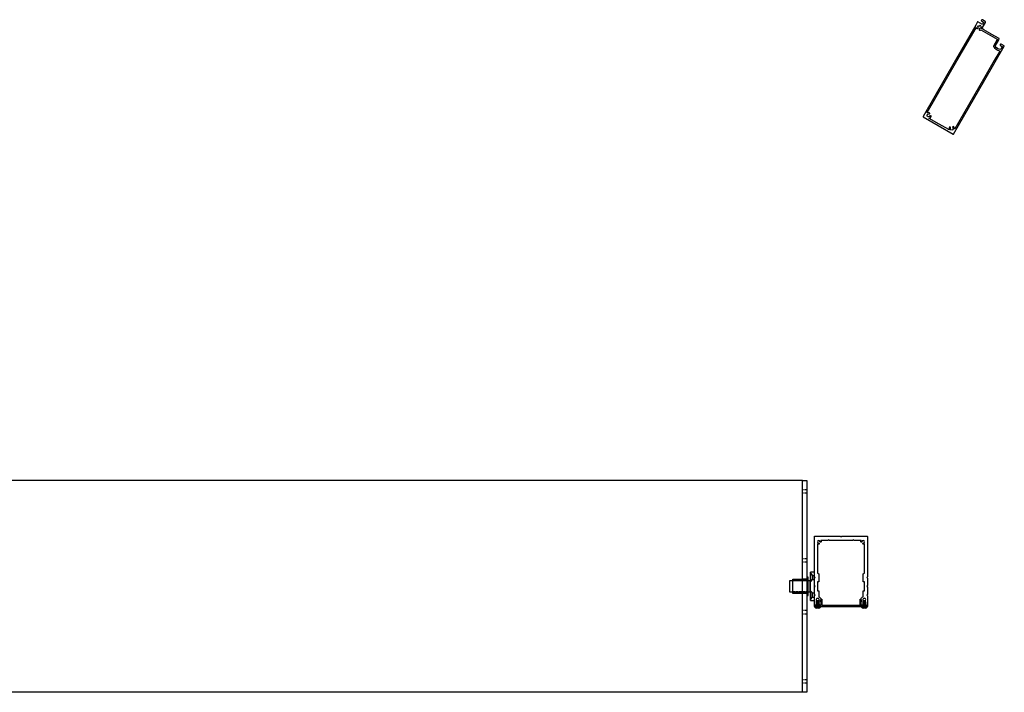
# Model space of a CAD drawing. Units: millimetres. Extents: x 5305 to 53915, y -11887 to 10420.
# Drawn here: x 24157 to 25555, y -7622 to -6668 of the extents above; entities that cross this region are included whole.
import ezdxf

# ---------------------------------------------------------------- set-up
doc = ezdxf.new("R2010")
doc.units = ezdxf.units.MM
doc.header["$MEASUREMENT"] = 0
doc.linetypes.add('HIDDEN', pattern=[9.525, 6.35, -3.175])
doc.linetypes.add('HIDDEN2', pattern=[4.7625, 3.175, -1.5875])

msp = doc.modelspace()

# ---------------------------------------------------------------- linework, layer by layer
at = {"color": 116, "true_color": 0x136734}
for p, q in [((25279.644, -7452.056), (25279.644, -7463.457)), ((25285.394, -7451.856), (25279.844, -7451.856)), ((25285.394, -7491.856), (25285.394, -7451.856)), ((25249.894, -7464.506), (25249.894, -7479.206)), ((25279.145, -7463.957), (25250.393, -7464.006)), ((25250.393, -7479.706), (25279.145, -7479.755)), ((25279.644, -7480.255), (25279.644, -7491.656)), ((25279.844, -7491.856), (25285.394, -7491.856))]:
    msp.add_line(p, q, dxfattribs=at)
at = {"color": 1, "linetype": 'Continuous', "lineweight": 25}
for p, q in [((25287.018, -7499.559), (25285.821, -7500.756)), ((25285.821, -7501.219), (25285.821, -7501.506)), ((25285.821, -7501.506), (25293.767, -7501.506)), ((25287.794, -7493.876), (25288.316, -7494.19)), ((25287.794, -7495.287), (25288.316, -7495.601)), ((25287.794, -7496.698), (25288.316, -7497.012)), ((25287.794, -7498.11), (25288.316, -7498.423)), ((25292.57, -7499.559), (25293.767, -7500.756)), ((25353.218, -7499.559), (25352.021, -7500.756)), ((25352.021, -7501.219), (25352.021, -7501.506)), ((25352.021, -7501.506), (25359.967, -7501.506)), ((25353.994, -7493.876), (25354.516, -7494.19)), ((25353.994, -7495.287), (25354.516, -7495.601)), ((25353.994, -7496.698), (25354.516, -7497.012)), ((25353.994, -7498.11), (25354.516, -7498.423)), ((25358.77, -7499.559), (25359.967, -7500.756))]:
    msp.add_line(p, q, dxfattribs=at)
at = {"ltscale": 0.3, "flags": 128}
for points in [[(25554.679, -6705.428, 0.41421356), (25554.569, -6705.018), (25550.274, -6702.538, 1), (25549.174, -6704.444), (25551.824, -6705.974), (25549.565, -6709.887, -0.22167751), (25541.782, -6705.407), (25546.927, -6696.496, -0.07689863), (25547.438, -6694.874, 0.39533239), (25547.319, -6694.481), (25536.275, -6688.105), (25535.729, -6688.252), (25535.582, -6687.705), (25525.623, -6681.955), (25523.54, -6680.753, -0.40056424), (25523.423, -6680.355, 0.09323384), (25523.89, -6678.797), (25528.065, -6671.565, 0.41421356), (25527.699, -6670.198), (25523.75, -6667.918, 1), (25522.65, -6669.824), (25525.3, -6671.354), (25523.54, -6674.402), (25517.288, -6670.792, 0.41421356), (25516.878, -6670.902), (25514.131, -6675.66), (25485.644, -6725), (25439.468, -6804.98, 0.41421356), (25439.578, -6805.39), (25460.969, -6817.74), (25482.359, -6830.09, 0.41421356), (25482.769, -6829.98), (25527.119, -6753.164)], [(25450.771, -6805.163, 1), (25449.129, -6804.425, -2.18208615), (25447.783, -6801.542, 1), (25448.271, -6799.809, 0.1861285), (25445.477, -6800.071, -0.74295463), (25445.084, -6799.653), (25487.55, -6726.1), (25514.655, -6679.153, -0.68812737), (25515.208, -6679.241, 0.03722351), (25515.39, -6679.869, 0.50461418), (25516.936, -6680.314), (25517.625, -6679.786, 0.37796446), (25517.701, -6679.396, -0.16796386), (25517.434, -6678.05, 0.37796447), (25517.214, -6677.72), (25516.858, -6677.624, -0.1316525), (25517.57, -6676.391), (25517.83, -6676.652, 0.37796447), (25518.226, -6676.677, -0.20181014), (25519.8, -6676.256, 0.37796447), (25520.13, -6676.036), (25520.226, -6675.68, -0.13165251), (25521.459, -6676.391), (25521.198, -6676.652, 0.37796447), (25521.173, -6677.048, -0.20181014), (25521.595, -6678.622, 0.37796444), (25521.814, -6678.952), (25522.17, -6679.048, -0.1316525), (25521.459, -6680.281), (25521.198, -6680.02, 0.37796447), (25520.802, -6679.995, -0.16796386), (25519.502, -6680.436, 0.37796446), (25519.203, -6680.697), (25519.09, -6681.558, 0.50461418), (25520.248, -6682.674, 0.0839064), (25521.633, -6682.192), (25544.632, -6695.471, -0.41421356), (25544.742, -6695.88), (25539.304, -6705.298, 0.26511407), (25539.303, -6705.596, 0.21841546), (25547.959, -6711.877, -0.51324923), (25548.159, -6712.321), (25540.379, -6725.797), (25525.214, -6752.064), (25484.575, -6822.453, -0.74295463), (25484.015, -6822.321, 0.1861285), (25482.845, -6819.771, 1), (25481.589, -6821.06, -2.18208615), (25478.419, -6821.335, 1), (25476.959, -6820.283, 0.21918744), (25476.333, -6823.485, -0.65980314), (25475.892, -6823.816), (25462.069, -6815.835), (25448.245, -6807.854, -0.65980314), (25448.311, -6807.306, 0.21918744)]]:
    msp.add_lwpolyline(points, format="xyb", close=True, dxfattribs=at)
at = {"color": 7, "flags": 128}
for points in [[(25268.391, -7321.856), (22851.791, -7321.856)], [(25268.391, -7621.856), (22851.791, -7621.856)]]:
    msp.add_lwpolyline(points, dxfattribs=at)
at = {"color": 5, "linetype": 'Continuous', "lineweight": 25, "flags": 128}
msp.add_lwpolyline([(25268.391, -7321.756), (25274.391, -7321.756), (25274.391, -7622.256), (25268.391, -7622.256), (25268.391, -7321.756)], dxfattribs=at)
at = {"color": 5, "linetype": 'HIDDEN2', "flags": 128}
for points in [[(25274.391, -7334.711), (25268.391, -7334.711)], [(25274.391, -7339.611), (25268.391, -7339.611)], [(25274.391, -7432.807), (25268.391, -7432.807)], [(25274.391, -7437.707), (25268.391, -7437.707)], [(25274.391, -7461.856), (25268.391, -7461.856)], [(25274.391, -7482.156), (25268.391, -7482.156)], [(25274.391, -7506.305), (25268.391, -7506.305)], [(25274.391, -7511.205), (25268.391, -7511.205)], [(25274.391, -7604.401), (25268.391, -7604.401)], [(25274.391, -7609.301), (25268.391, -7609.301)]]:
    msp.add_lwpolyline(points, dxfattribs=at)
at = {"color": 5, "ltscale": 0.2, "flags": 128}
msp.add_lwpolyline([(25360.094, -7498.756), (25358.394, -7498.756, -0.41421356), (25358.094, -7498.456), (25358.094, -7498.051), (25357.694, -7497.82), (25357.694, -7496.871), (25358.094, -7496.64), (25357.694, -7496.409), (25357.694, -7495.46), (25358.094, -7495.229), (25357.694, -7494.998), (25357.694, -7494.049), (25358.094, -7493.818), (25357.694, -7493.587), (25357.694, -7492.539), (25357.363, -7492.208, -0.8268438), (25357.915, -7491.396, 0.42344254), (25356.49, -7488.902, -0.8819171), (25355.498, -7488.902, 0.42344254), (25354.073, -7491.396, -0.8268438), (25354.625, -7492.208), (25354.294, -7492.539), (25354.294, -7492.881), (25353.894, -7493.112), (25354.294, -7493.343), (25354.294, -7494.292), (25353.894, -7494.523), (25354.294, -7494.754), (25354.294, -7495.703), (25353.894, -7495.934), (25354.294, -7496.165), (25354.294, -7497.114), (25353.894, -7497.345), (25353.894, -7498.456, -0.41421356), (25353.594, -7498.756), (25351.944, -7498.756, -0.41421356), (25351.644, -7498.456), (25351.644, -7495.375, 0.254649), (25351.461, -7495.039, -0.47872372), (25351.339, -7493.877), (25351.821, -7493.396, 0.19891237), (25351.938, -7493.113), (25351.938, -7491.683, 0.19891237), (25351.821, -7491.4), (25351.416, -7490.995, -0.21145847), (25351.299, -7490.693, -0.31105639), (25354.394, -7486.633), (25354.394, -7478.556, -0.41421356), (25354.594, -7478.356), (25356.194, -7478.356, 0.41421356), (25356.394, -7478.156), (25356.394, -7465.556, 0.41421356), (25356.194, -7465.356), (25354.594, -7465.356, -0.41421356), (25354.394, -7465.156), (25354.394, -7454.356), (25356.394, -7453.201), (25356.394, -7411.992, 0.55215507), (25355.964, -7411.722, -0.10590528), (25354.579, -7412.055, -1), (25354.542, -7410.555, 2.33090136), (25352.595, -7408.608, -1), (25351.095, -7408.57, -0.10590528), (25351.428, -7407.186, 0.55215507), (25351.158, -7406.756), (25341.394, -7406.756), (25340.394, -7405.756), (25339.394, -7406.756), (25323.894, -7406.756), (25306.394, -7406.756), (25305.394, -7405.756), (25304.394, -7406.756), (25294.63, -7406.756, 0.55215507), (25294.36, -7407.186, -0.10590528), (25294.693, -7408.57, -1), (25293.193, -7408.608, 2.33090136), (25291.246, -7410.555, -1), (25291.209, -7412.055, -0.10590528), (25289.824, -7411.722, 0.55215507), (25289.394, -7411.992), (25289.394, -7453.201), (25291.394, -7454.356), (25291.394, -7465.156, -0.41421356), (25291.194, -7465.356), (25289.594, -7465.356, 0.41421356), (25289.394, -7465.556), (25289.394, -7478.156, 0.41421356), (25289.594, -7478.356), (25291.194, -7478.356, -0.41421356), (25291.394, -7478.556), (25291.394, -7486.633, -0.31105639), (25294.489, -7490.693, -0.21145847), (25294.372, -7490.995), (25293.967, -7491.4, 0.19891237), (25293.85, -7491.683), (25293.85, -7493.113, 0.19891237), (25293.967, -7493.396), (25294.449, -7493.877, -0.47872372), (25294.327, -7495.039, 0.254649), (25294.144, -7495.375), (25294.144, -7498.456, -0.41421356), (25293.844, -7498.756), (25292.194, -7498.756, -0.41421356), (25291.894, -7498.456), (25291.894, -7497.345), (25291.494, -7497.114), (25291.494, -7496.165), (25291.894, -7495.934), (25291.494, -7495.703), (25291.494, -7494.754), (25291.894, -7494.523), (25291.494, -7494.292), (25291.494, -7493.343), (25291.894, -7493.112), (25291.494, -7492.881), (25291.494, -7492.539), (25291.163, -7492.208, -0.8268438), (25291.715, -7491.396, 0.42344254), (25290.29, -7488.902, -0.8819171), (25289.298, -7488.902, 0.42344254), (25287.873, -7491.396, -0.8268438), (25288.425, -7492.208), (25288.094, -7492.539), (25288.094, -7493.587), (25287.694, -7493.818), (25288.094, -7494.049), (25288.094, -7494.998), (25287.694, -7495.229), (25288.094, -7495.46), (25288.094, -7496.409), (25287.694, -7496.64), (25288.094, -7496.871), (25288.094, -7497.82), (25287.694, -7498.051), (25287.694, -7498.456, -0.41421356), (25287.394, -7498.756), (25285.694, -7498.756, -0.41421356), (25285.394, -7498.456), (25285.394, -7485.356), (25286.394, -7484.356), (25285.394, -7483.356), (25285.394, -7472.856), (25286.394, -7471.856), (25285.394, -7470.856), (25285.394, -7460.356), (25286.394, -7459.356), (25285.394, -7458.356), (25285.394, -7401.056, -0.41421356), (25285.694, -7400.756), (25321.894, -7400.756), (25322.894, -7401.756), (25323.894, -7400.756), (25360.094, -7400.756, -0.41421356), (25360.394, -7401.056), (25360.394, -7458.356), (25359.394, -7459.356), (25360.394, -7460.356), (25360.394, -7470.856), (25359.394, -7471.856), (25360.394, -7472.856), (25360.394, -7483.356), (25359.394, -7484.356), (25360.394, -7485.356), (25360.394, -7498.456, -0.41421356)], format="xyb", close=True, dxfattribs=at)
at = {"color": 1, "flags": 128}
for points in [[(25274.391, -7481.856), (25254.391, -7481.856), (25254.391, -7461.856), (25274.391, -7461.856)], [(25276.391, -7484.856), (25276.391, -7458.856), (25274.391, -7458.856), (25274.391, -7484.856), (25276.391, -7484.856)], [(25276.391, -7484.856), (25276.391, -7458.856)]]:
    msp.add_lwpolyline(points, dxfattribs=at)
at = {"color": 67, "linetype": 'HIDDEN2', "true_color": 0x727430, "flags": 128}
for points in [[(25273.391, -7461.706), (25267.391, -7461.706)], [(25273.681, -7482.006), (25267.681, -7482.006)]]:
    msp.add_lwpolyline(points, dxfattribs=at)
at = {"color": 116, "linetype": 'HIDDEN', "true_color": 0x136734}
for points in [[(25279.644, -7453.356), (25282.594, -7456.306)], [(25279.644, -7465.356), (25282.594, -7462.406)], [(25282.594, -7456.306), (25285.394, -7456.306)], [(25282.594, -7456.306), (25282.594, -7462.406)], [(25282.594, -7462.406), (25285.394, -7462.406)], [(25279.644, -7478.356), (25282.594, -7481.306)], [(25279.644, -7490.356), (25282.594, -7487.406)], [(25282.594, -7481.306), (25285.394, -7481.306)], [(25282.594, -7487.406), (25282.594, -7481.306)], [(25282.594, -7487.406), (25285.394, -7487.406)]]:
    msp.add_lwpolyline(points, dxfattribs=at)
at = {"color": 116, "true_color": 0x136734}
for points in [[(25279.843, -7491.856), (25279.843, -7451.856)], [(25250.393, -7479.706), (25250.393, -7464.006)], [(25279.145, -7479.755), (25279.145, -7463.957)], [(25279.642, -7480.212), (25279.644, -7463.457)]]:
    msp.add_lwpolyline(points, dxfattribs=at)
at = {"color": 1, "linetype": 'HIDDEN2', "flags": 128}
for points in [[(25276.391, -7463.856), (25254.391, -7463.856)], [(25276.391, -7479.856), (25254.391, -7479.856)]]:
    msp.add_lwpolyline(points, dxfattribs=at)
at = {"linetype": 'Continuous', "ltscale": 0.2, "flags": 128}
msp.add_lwpolyline([(25290.294, -7500.756), (25289.794, -7500.256), (25289.294, -7500.756), (25285.694, -7500.756, -0.41421356), (25285.394, -7500.456), (25285.394, -7499.056, -0.41421356), (25285.694, -7498.756), (25294.95, -7498.756), (25294.95, -7497.756), (25294.75, -7497.556), (25294.75, -7497.193), (25294.75, -7494.326, 0.19813848), (25294.509, -7493.741), (25294.088, -7493.32, -0.19891237), (25294, -7493.108), (25294, -7491.704, -0.19891237), (25294.088, -7491.491), (25295.238, -7490.341, -0.66817864), (25295.75, -7490.554), (25295.75, -7497.193), (25295.75, -7498.756), (25322.894, -7498.756), (25350.038, -7498.756), (25350.038, -7497.193), (25350.038, -7490.554, -0.66817864), (25350.55, -7490.341), (25351.7, -7491.491, -0.19891237), (25351.788, -7491.704), (25351.788, -7493.108, -0.19891237), (25351.7, -7493.32), (25351.279, -7493.741, 0.19813848), (25351.038, -7494.326), (25351.038, -7497.193), (25351.038, -7497.556), (25350.838, -7497.756), (25350.838, -7498.756), (25360.094, -7498.756, -0.41421356), (25360.394, -7499.056), (25360.394, -7500.456, -0.41421356), (25360.094, -7500.756), (25356.494, -7500.756), (25355.994, -7500.256), (25355.494, -7500.756), (25322.894, -7500.756)], format="xyb", close=True, dxfattribs=at)
at = {"color": 1, "linetype": 'Continuous', "lineweight": 25, "flags": 128}
for points in [[(25285.821, -7501.506), (25285.821, -7500.756)], [(25293.767, -7500.756), (25285.821, -7500.756)], [(25292.57, -7499.559), (25287.018, -7499.559)], [(25287.719, -7493.816), (25287.719, -7493.808)], [(25287.719, -7495.228), (25287.719, -7495.219)], [(25287.719, -7496.639), (25287.719, -7496.63)], [(25287.719, -7498.05), (25287.719, -7498.041)], [(25288.244, -7493.971), (25288.244, -7493.962)], [(25288.244, -7496.327), (25288.244, -7494.147)], [(25288.244, -7496.794), (25288.244, -7496.785)], [(25288.244, -7497.738), (25288.244, -7496.969)], [(25288.244, -7498.205), (25288.244, -7498.196)], [(25288.244, -7499.559), (25288.244, -7498.38)], [(25291.244, -7492.359), (25288.344, -7492.359)], [(25291.194, -7502.659), (25288.394, -7502.659)], [(25291.792, -7494.452), (25291.27, -7494.139)], [(25291.792, -7495.864), (25291.27, -7495.55)], [(25291.792, -7497.275), (25291.27, -7496.961)], [(25291.792, -7498.686), (25291.27, -7498.372)], [(25291.344, -7494.368), (25291.344, -7494.359)], [(25291.344, -7495.594), (25291.344, -7494.828)], [(25291.344, -7495.779), (25291.344, -7495.77)], [(25291.344, -7497.005), (25291.344, -7496.239)], [(25291.344, -7497.19), (25291.344, -7497.182)], [(25291.344, -7498.416), (25291.344, -7497.65)], [(25291.344, -7499.061), (25291.344, -7499.559)], [(25291.869, -7494.524), (25291.869, -7494.516)], [(25291.869, -7495.936), (25291.869, -7495.927)], [(25291.869, -7497.347), (25291.869, -7497.338)], [(25291.869, -7498.758), (25291.869, -7498.749)], [(25293.767, -7501.506), (25293.767, -7500.756)], [(25352.021, -7501.506), (25352.021, -7500.756)], [(25359.967, -7500.756), (25352.021, -7500.756)], [(25358.77, -7499.559), (25353.218, -7499.559)], [(25353.919, -7493.816), (25353.919, -7493.808)], [(25353.919, -7495.228), (25353.919, -7495.219)], [(25353.919, -7496.639), (25353.919, -7496.63)], [(25353.919, -7498.05), (25353.919, -7498.041)], [(25354.444, -7493.971), (25354.444, -7493.962)], [(25354.444, -7496.327), (25354.444, -7494.147)], [(25354.444, -7496.794), (25354.444, -7496.785)], [(25354.444, -7497.738), (25354.444, -7496.969)], [(25354.444, -7498.205), (25354.444, -7498.196)], [(25354.444, -7499.559), (25354.444, -7498.38)], [(25357.444, -7492.359), (25354.544, -7492.359)], [(25357.394, -7502.659), (25354.594, -7502.659)], [(25357.992, -7494.452), (25357.47, -7494.139)], [(25357.992, -7495.864), (25357.47, -7495.55)], [(25357.992, -7497.275), (25357.47, -7496.961)], [(25357.992, -7498.686), (25357.47, -7498.372)], [(25357.544, -7494.368), (25357.544, -7494.359)], [(25357.544, -7495.594), (25357.544, -7494.828)], [(25357.544, -7495.779), (25357.544, -7495.77)], [(25357.544, -7497.005), (25357.544, -7496.239)], [(25357.544, -7497.19), (25357.544, -7497.182)], [(25357.544, -7498.416), (25357.544, -7497.65)], [(25357.544, -7499.061), (25357.544, -7499.559)], [(25358.069, -7494.524), (25358.069, -7494.516)], [(25358.069, -7495.936), (25358.069, -7495.927)], [(25358.069, -7497.347), (25358.069, -7497.338)], [(25358.069, -7498.758), (25358.069, -7498.749)], [(25359.967, -7501.506), (25359.967, -7500.756)]]:
    msp.add_lwpolyline(points, dxfattribs=at)
at = {"color": 116, "true_color": 0x136734}
for centre, radius, start, end in [((25279.844, -7452.056), 0.2, 90, 180), ((25250.394, -7464.506), 0.5, 90.097941, 180), ((25279.144, -7463.457), 0.5, 270.097941, 0), ((25250.394, -7479.206), 0.5, 180, 269.902059), ((25279.144, -7480.255), 0.5, 0, 89.902059), ((25279.844, -7491.656), 0.2, 180, 270)]:
    msp.add_arc(centre, radius, start, end, dxfattribs=at)
at = {"color": 1, "linetype": 'Continuous', "lineweight": 25}
for centre, radius, start, end in [((25289.794, -7496.084), 6.722, 233.766357, 257.979449), ((25227.854, -7487.658), 60.673, 354.469906, 355.55627), ((25289.794, -7496.084), 6.722, 282.020551, 306.233643), ((25305.739, -7492.479), 14.495, 179.523529, 186.750894), ((25355.994, -7496.084), 6.722, 233.766357, 257.979449), ((25294.054, -7487.658), 60.673, 354.469906, 355.55627), ((25355.994, -7496.084), 6.722, 282.020551, 306.233643), ((25371.939, -7492.479), 14.495, 179.523529, 186.750894)]:
    msp.add_arc(centre, radius, start, end, dxfattribs=at)
for points, degree, knots in [([(25287.719, -7493.808), (25287.919, -7493.692), (25288.119, -7493.577), (25288.182, -7493.541), (25288.244, -7493.505)], 2, [30.94579577, 30.94579577, 30.94579577, 31.94579577, 31.94579577, 32.25829577, 32.25829577, 32.25829577]), ([(25287.719, -7495.219), (25287.919, -7495.103), (25288.119, -7494.988), (25288.182, -7494.952), (25288.244, -7494.916)], 2, [30.94579577, 30.94579577, 30.94579577, 31.94579577, 31.94579577, 32.25829577, 32.25829577, 32.25829577]), ([(25287.719, -7496.63), (25287.919, -7496.514), (25288.119, -7496.399), (25288.182, -7496.363), (25288.244, -7496.327)], 2, [30.94579577, 30.94579577, 30.94579577, 31.94579577, 31.94579577, 32.25829577, 32.25829577, 32.25829577]), ([(25287.719, -7498.041), (25287.919, -7497.926), (25288.119, -7497.81), (25288.182, -7497.774), (25288.244, -7497.738)], 2, [30.94579577, 30.94579577, 30.94579577, 31.94579577, 31.94579577, 32.25829577, 32.25829577, 32.25829577]), ([(25291.27, -7494.139), (25291.231, -7494.115), (25290.984, -7494.061), (25290.508, -7493.956), (25289.794, -7493.858), (25289.08, -7493.759), (25288.594, -7493.653), (25288.312, -7493.59), (25288.261, -7493.525), (25288.244, -7493.505)], 3, [0.10581472, 0.10581472, 0.10581472, 0.10581472, 0.24507473, 0.82462347, 1.60860548, 2.39258747, 2.97213619, 3.13790079, 3.21574228, 3.21574228, 3.21574228, 3.21574228]), ([(25291.27, -7495.55), (25291.231, -7495.526), (25290.984, -7495.472), (25290.508, -7495.367), (25289.794, -7495.269), (25289.08, -7495.17), (25288.594, -7495.064), (25288.312, -7495.001), (25288.261, -7494.936), (25288.244, -7494.916)], 3, [0.10581472, 0.10581472, 0.10581472, 0.10581472, 0.24507473, 0.82462347, 1.60860548, 2.39258747, 2.97213619, 3.13790079, 3.21574228, 3.21574228, 3.21574228, 3.21574228]), ([(25291.27, -7496.961), (25291.231, -7496.937), (25290.984, -7496.883), (25290.508, -7496.778), (25289.794, -7496.68), (25289.08, -7496.581), (25288.594, -7496.475), (25288.312, -7496.412), (25288.261, -7496.347), (25288.244, -7496.327)], 3, [0.10581472, 0.10581472, 0.10581472, 0.10581472, 0.24507473, 0.82462347, 1.60860548, 2.39258747, 2.97213619, 3.13790079, 3.21574228, 3.21574228, 3.21574228, 3.21574228]), ([(25291.27, -7498.372), (25291.231, -7498.348), (25290.984, -7498.294), (25290.508, -7498.189), (25289.794, -7498.091), (25289.08, -7497.993), (25288.594, -7497.886), (25288.312, -7497.823), (25288.261, -7497.758), (25288.244, -7497.738)], 3, [0.10581472, 0.10581472, 0.10581472, 0.10581472, 0.24507473, 0.82462347, 1.60860548, 2.39258747, 2.97213619, 3.13790079, 3.21574228, 3.21574228, 3.21574228, 3.21574228]), ([(25291.344, -7494.828), (25291.328, -7494.806), (25291.277, -7494.74), (25290.993, -7494.678), (25290.508, -7494.571), (25289.794, -7494.473), (25289.08, -7494.374), (25288.599, -7494.269), (25288.349, -7494.213), (25288.308, -7494.185)], 3, [0, 0, 0, 0, 0.07931023, 0.24507473, 0.82462347, 1.60860548, 2.39258747, 2.97213619, 3.12351558, 3.12351558, 3.12351558, 3.12351558]), ([(25291.344, -7496.239), (25291.328, -7496.217), (25291.277, -7496.151), (25290.993, -7496.089), (25290.508, -7495.982), (25289.794, -7495.884), (25289.08, -7495.785), (25288.599, -7495.68), (25288.349, -7495.624), (25288.308, -7495.596)], 3, [0, 0, 0, 0, 0.07931023, 0.24507473, 0.82462347, 1.60860548, 2.39258747, 2.97213619, 3.12351558, 3.12351558, 3.12351558, 3.12351558]), ([(25291.344, -7497.65), (25291.328, -7497.628), (25291.277, -7497.562), (25290.993, -7497.5), (25290.508, -7497.393), (25289.794, -7497.295), (25289.08, -7497.197), (25288.599, -7497.091), (25288.349, -7497.035), (25288.308, -7497.007)], 3, [0, 0, 0, 0, 0.07931023, 0.24507473, 0.82462347, 1.60860548, 2.39258747, 2.97213619, 3.12351558, 3.12351558, 3.12351558, 3.12351558]), ([(25291.344, -7499.061), (25291.328, -7499.04), (25291.277, -7498.973), (25290.993, -7498.911), (25290.508, -7498.804), (25289.794, -7498.706), (25289.08, -7498.608), (25288.599, -7498.502), (25288.349, -7498.446), (25288.308, -7498.418)], 3, [0, 0, 0, 0, 0.07931023, 0.24507473, 0.82462347, 1.60860548, 2.39258747, 2.97213619, 3.12351558, 3.12351558, 3.12351558, 3.12351558]), ([(25291.869, -7494.524), (25291.669, -7494.64), (25291.469, -7494.755), (25291.407, -7494.792), (25291.344, -7494.828)], 2, [30.94579577, 30.94579577, 30.94579577, 31.94579577, 31.94579577, 32.25829577, 32.25829577, 32.25829577]), ([(25291.869, -7495.936), (25291.669, -7496.051), (25291.469, -7496.167), (25291.407, -7496.203), (25291.344, -7496.239)], 2, [30.94579577, 30.94579577, 30.94579577, 31.94579577, 31.94579577, 32.25829577, 32.25829577, 32.25829577]), ([(25291.869, -7497.347), (25291.669, -7497.462), (25291.469, -7497.578), (25291.407, -7497.614), (25291.344, -7497.65)], 2, [30.94579577, 30.94579577, 30.94579577, 31.94579577, 31.94579577, 32.25829577, 32.25829577, 32.25829577]), ([(25291.869, -7498.758), (25291.669, -7498.873), (25291.469, -7498.989), (25291.407, -7499.025), (25291.344, -7499.061)], 2, [30.94579577, 30.94579577, 30.94579577, 31.94579577, 31.94579577, 32.25829577, 32.25829577, 32.25829577]), ([(25353.919, -7493.808), (25354.119, -7493.692), (25354.319, -7493.577), (25354.382, -7493.541), (25354.444, -7493.505)], 2, [30.94579577, 30.94579577, 30.94579577, 31.94579577, 31.94579577, 32.25829577, 32.25829577, 32.25829577]), ([(25353.919, -7495.219), (25354.119, -7495.103), (25354.319, -7494.988), (25354.382, -7494.952), (25354.444, -7494.916)], 2, [30.94579577, 30.94579577, 30.94579577, 31.94579577, 31.94579577, 32.25829577, 32.25829577, 32.25829577]), ([(25353.919, -7496.63), (25354.119, -7496.514), (25354.319, -7496.399), (25354.382, -7496.363), (25354.444, -7496.327)], 2, [30.94579577, 30.94579577, 30.94579577, 31.94579577, 31.94579577, 32.25829577, 32.25829577, 32.25829577]), ([(25353.919, -7498.041), (25354.119, -7497.926), (25354.319, -7497.81), (25354.382, -7497.774), (25354.444, -7497.738)], 2, [30.94579577, 30.94579577, 30.94579577, 31.94579577, 31.94579577, 32.25829577, 32.25829577, 32.25829577]), ([(25357.47, -7494.139), (25357.431, -7494.115), (25357.184, -7494.061), (25356.708, -7493.956), (25355.994, -7493.858), (25355.28, -7493.759), (25354.794, -7493.653), (25354.512, -7493.59), (25354.461, -7493.525), (25354.444, -7493.505)], 3, [0.10581472, 0.10581472, 0.10581472, 0.10581472, 0.24507473, 0.82462347, 1.60860548, 2.39258747, 2.97213619, 3.13790079, 3.21574228, 3.21574228, 3.21574228, 3.21574228]), ([(25357.47, -7495.55), (25357.431, -7495.526), (25357.184, -7495.472), (25356.708, -7495.367), (25355.994, -7495.269), (25355.28, -7495.17), (25354.794, -7495.064), (25354.512, -7495.001), (25354.461, -7494.936), (25354.444, -7494.916)], 3, [0.10581472, 0.10581472, 0.10581472, 0.10581472, 0.24507473, 0.82462347, 1.60860548, 2.39258747, 2.97213619, 3.13790079, 3.21574228, 3.21574228, 3.21574228, 3.21574228]), ([(25357.47, -7496.961), (25357.431, -7496.937), (25357.184, -7496.883), (25356.708, -7496.778), (25355.994, -7496.68), (25355.28, -7496.581), (25354.794, -7496.475), (25354.512, -7496.412), (25354.461, -7496.347), (25354.444, -7496.327)], 3, [0.10581472, 0.10581472, 0.10581472, 0.10581472, 0.24507473, 0.82462347, 1.60860548, 2.39258747, 2.97213619, 3.13790079, 3.21574228, 3.21574228, 3.21574228, 3.21574228]), ([(25357.47, -7498.372), (25357.431, -7498.348), (25357.184, -7498.294), (25356.708, -7498.189), (25355.994, -7498.091), (25355.28, -7497.993), (25354.794, -7497.886), (25354.512, -7497.823), (25354.461, -7497.758), (25354.444, -7497.738)], 3, [0.10581472, 0.10581472, 0.10581472, 0.10581472, 0.24507473, 0.82462347, 1.60860548, 2.39258747, 2.97213619, 3.13790079, 3.21574228, 3.21574228, 3.21574228, 3.21574228]), ([(25357.544, -7494.828), (25357.528, -7494.806), (25357.477, -7494.74), (25357.193, -7494.678), (25356.708, -7494.571), (25355.994, -7494.473), (25355.28, -7494.374), (25354.799, -7494.269), (25354.549, -7494.213), (25354.508, -7494.185)], 3, [0, 0, 0, 0, 0.07931023, 0.24507473, 0.82462347, 1.60860548, 2.39258747, 2.97213619, 3.12351558, 3.12351558, 3.12351558, 3.12351558]), ([(25357.544, -7496.239), (25357.528, -7496.217), (25357.477, -7496.151), (25357.193, -7496.089), (25356.708, -7495.982), (25355.994, -7495.884), (25355.28, -7495.785), (25354.799, -7495.68), (25354.549, -7495.624), (25354.508, -7495.596)], 3, [0, 0, 0, 0, 0.07931023, 0.24507473, 0.82462347, 1.60860548, 2.39258747, 2.97213619, 3.12351558, 3.12351558, 3.12351558, 3.12351558]), ([(25357.544, -7497.65), (25357.528, -7497.628), (25357.477, -7497.562), (25357.193, -7497.5), (25356.708, -7497.393), (25355.994, -7497.295), (25355.28, -7497.197), (25354.799, -7497.091), (25354.549, -7497.035), (25354.508, -7497.007)], 3, [0, 0, 0, 0, 0.07931023, 0.24507473, 0.82462347, 1.60860548, 2.39258747, 2.97213619, 3.12351558, 3.12351558, 3.12351558, 3.12351558]), ([(25357.544, -7499.061), (25357.528, -7499.04), (25357.477, -7498.973), (25357.193, -7498.911), (25356.708, -7498.804), (25355.994, -7498.706), (25355.28, -7498.608), (25354.799, -7498.502), (25354.549, -7498.446), (25354.508, -7498.418)], 3, [0, 0, 0, 0, 0.07931023, 0.24507473, 0.82462347, 1.60860548, 2.39258747, 2.97213619, 3.12351558, 3.12351558, 3.12351558, 3.12351558]), ([(25358.069, -7494.524), (25357.869, -7494.64), (25357.669, -7494.755), (25357.607, -7494.792), (25357.544, -7494.828)], 2, [30.94579577, 30.94579577, 30.94579577, 31.94579577, 31.94579577, 32.25829577, 32.25829577, 32.25829577]), ([(25358.069, -7495.936), (25357.869, -7496.051), (25357.669, -7496.167), (25357.607, -7496.203), (25357.544, -7496.239)], 2, [30.94579577, 30.94579577, 30.94579577, 31.94579577, 31.94579577, 32.25829577, 32.25829577, 32.25829577]), ([(25358.069, -7497.347), (25357.869, -7497.462), (25357.669, -7497.578), (25357.607, -7497.614), (25357.544, -7497.65)], 2, [30.94579577, 30.94579577, 30.94579577, 31.94579577, 31.94579577, 32.25829577, 32.25829577, 32.25829577]), ([(25358.069, -7498.758), (25357.869, -7498.873), (25357.669, -7498.989), (25357.607, -7499.025), (25357.544, -7499.061)], 2, [30.94579577, 30.94579577, 30.94579577, 31.94579577, 31.94579577, 32.25829577, 32.25829577, 32.25829577])]:
    msp.add_open_spline(points, degree=degree, knots=knots, dxfattribs=at)
for points in [[(25291.869, -7494.516), (25291.798, -7494.456), (25291.591, -7494.397), (25290.832, -7494.279), (25289.794, -7494.161), (25288.757, -7494.042), (25287.997, -7493.924), (25287.79, -7493.865), (25287.719, -7493.808)], [(25291.869, -7494.524), (25291.798, -7494.465), (25291.591, -7494.406), (25290.832, -7494.288), (25289.794, -7494.17), (25288.757, -7494.051), (25287.997, -7493.933), (25287.79, -7493.874), (25287.719, -7493.816)], [(25291.869, -7495.927), (25291.798, -7495.868), (25291.591, -7495.808), (25290.832, -7495.69), (25289.794, -7495.572), (25288.757, -7495.453), (25287.997, -7495.335), (25287.79, -7495.276), (25287.719, -7495.219)], [(25291.869, -7495.936), (25291.798, -7495.876), (25291.591, -7495.817), (25290.832, -7495.699), (25289.794, -7495.581), (25288.757, -7495.462), (25287.997, -7495.344), (25287.79, -7495.285), (25287.719, -7495.228)], [(25291.869, -7497.338), (25291.798, -7497.279), (25291.591, -7497.22), (25290.832, -7497.101), (25289.794, -7496.983), (25288.757, -7496.865), (25287.997, -7496.746), (25287.79, -7496.687), (25287.719, -7496.63)], [(25291.869, -7497.347), (25291.798, -7497.288), (25291.591, -7497.228), (25290.832, -7497.11), (25289.794, -7496.992), (25288.757, -7496.873), (25287.997, -7496.755), (25287.79, -7496.696), (25287.719, -7496.639)], [(25291.869, -7498.749), (25291.798, -7498.69), (25291.591, -7498.631), (25290.832, -7498.512), (25289.794, -7498.394), (25288.757, -7498.276), (25287.997, -7498.157), (25287.79, -7498.098), (25287.719, -7498.041)], [(25291.869, -7498.758), (25291.798, -7498.699), (25291.591, -7498.639), (25290.832, -7498.521), (25289.794, -7498.403), (25288.757, -7498.284), (25287.997, -7498.166), (25287.79, -7498.107), (25287.719, -7498.05)], [(25358.069, -7494.516), (25357.998, -7494.456), (25357.791, -7494.397), (25357.032, -7494.279), (25355.994, -7494.161), (25354.957, -7494.042), (25354.197, -7493.924), (25353.99, -7493.865), (25353.919, -7493.808)], [(25358.069, -7494.524), (25357.998, -7494.465), (25357.791, -7494.406), (25357.032, -7494.288), (25355.994, -7494.17), (25354.957, -7494.051), (25354.197, -7493.933), (25353.99, -7493.874), (25353.919, -7493.816)], [(25358.069, -7495.927), (25357.998, -7495.868), (25357.791, -7495.808), (25357.032, -7495.69), (25355.994, -7495.572), (25354.957, -7495.453), (25354.197, -7495.335), (25353.99, -7495.276), (25353.919, -7495.219)], [(25358.069, -7495.936), (25357.998, -7495.876), (25357.791, -7495.817), (25357.032, -7495.699), (25355.994, -7495.581), (25354.957, -7495.462), (25354.197, -7495.344), (25353.99, -7495.285), (25353.919, -7495.228)], [(25358.069, -7497.338), (25357.998, -7497.279), (25357.791, -7497.22), (25357.032, -7497.101), (25355.994, -7496.983), (25354.957, -7496.865), (25354.197, -7496.746), (25353.99, -7496.687), (25353.919, -7496.63)], [(25358.069, -7497.347), (25357.998, -7497.288), (25357.791, -7497.228), (25357.032, -7497.11), (25355.994, -7496.992), (25354.957, -7496.873), (25354.197, -7496.755), (25353.99, -7496.696), (25353.919, -7496.639)], [(25358.069, -7498.749), (25357.998, -7498.69), (25357.791, -7498.631), (25357.032, -7498.512), (25355.994, -7498.394), (25354.957, -7498.276), (25354.197, -7498.157), (25353.99, -7498.098), (25353.919, -7498.041)], [(25358.069, -7498.758), (25357.998, -7498.699), (25357.791, -7498.639), (25357.032, -7498.521), (25355.994, -7498.403), (25354.957, -7498.284), (25354.197, -7498.166), (25353.99, -7498.107), (25353.919, -7498.05)]]:
    msp.add_spline(points, degree=3, dxfattribs=at)

doc.saveas('drawing.dxf')
